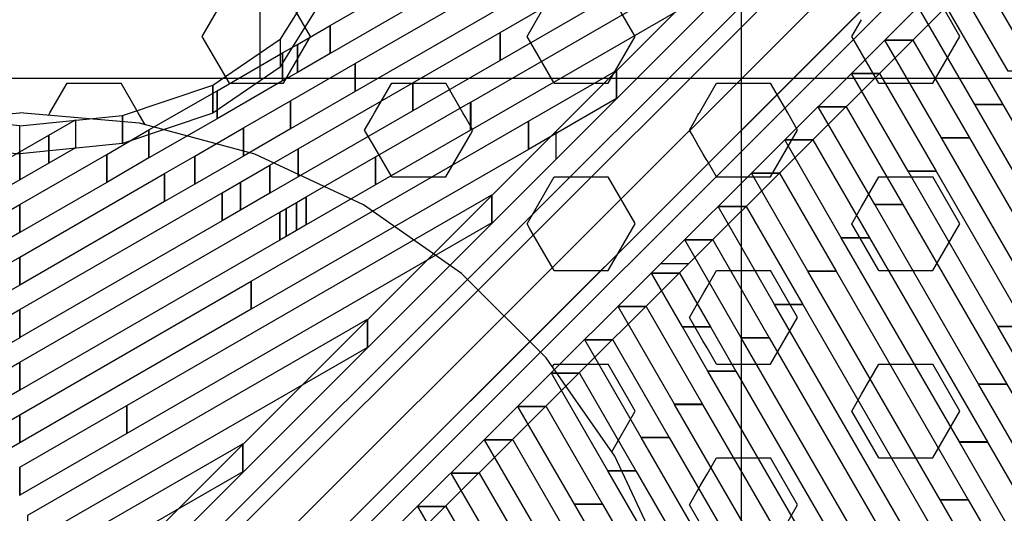
# Model space of a CAD drawing. Extents: x -4165 to 9326, y -4619 to 3412.
# Drawn here: x 728 to 1302, y 895 to 1183 of the extents above; entities that cross this region are included whole.
import ezdxf

# ---------------------------------------------------------------- set-up
doc = ezdxf.new("R2010")
doc.units = 0
doc.header["$LTSCALE"] = 350
doc.header["$MEASUREMENT"] = 0
doc.layers.add('BERLIN-05', color=7, linetype='CONTINUOUS')

msp = doc.modelspace()

# ---------------------------------------------------------------- linework, layer by layer
at = {"layer": 'BERLIN-05'}
for p, q in [((728.5, 728.5), (1457, 1457)), ((868.5, 1148.5), (868.5, 1427)), ((1148.5, 30), (1148.5, 1427)), ((1394.05388, 1424.05388), (782.55388, 812.55388)), ((782.55388, 812.55388), (1394.05388, 1424.05388)), ((765.73407, 808.16048), (1377.23407, 1419.66048)), ((1377.23407, 1419.66048), (765.73407, 808.16048)), ((1413.44727, 1413.44727), (801.94727, 801.94727)), ((801.94727, 801.94727), (1413.44727, 1413.44727)), ((1372.84067, 1402.84067), (761.34067, 791.34067)), ((761.34067, 791.34067), (1372.84067, 1402.84067)), ((1424.05388, 1394.05388), (812.55388, 782.55388)), ((812.55388, 782.55388), (1424.05388, 1394.05388)), ((1383.44727, 1383.44727), (771.94727, 771.94727)), ((771.94727, 771.94727), (1383.44727, 1383.44727)), ((1419.66048, 1377.23407), (808.16048, 765.73407)), ((808.16048, 765.73407), (1419.66048, 1377.23407)), ((1402.84067, 1372.84067), (791.34067, 761.34067)), ((791.34067, 761.34067), (1402.84067, 1372.84067)), ((834.75, 1173.03141), (850.5, 1200.31121)), ((897.75, 1173.03141), (882, 1200.31121)), ((1023.75, 1173.03141), (1039.5, 1200.31121)), ((1086.75, 1173.03141), (1071, 1200.31121)), ((1275.75, 1173.03141), (1260, 1200.31121)), ((1212.75, 1173.03141), (1218.4, 1182.8175)), ((850.5, 1145.75161), (834.75, 1173.03141)), ((882, 1145.75161), (897.75, 1173.03141)), ((1039.5, 1145.75161), (1023.75, 1173.03141)), ((1071, 1145.75161), (1086.75, 1173.03141)), ((1218.4, 1163.24532), (1212.75, 1173.03141)), ((1260, 1145.75161), (1275.75, 1173.03141)), ((1228.5, 1145.75161), (1218.4, 1163.24532)), ((1427, 1148.5), (30, 1148.5)), ((746.03978, 1128.5), (756, 1145.75161)), ((756, 1145.75161), (787.5, 1145.75161)), ((797.46022, 1128.5), (787.5, 1145.75161)), ((850.5, 1145.75161), (882, 1145.75161)), ((935.03978, 1128.5), (945, 1145.75161)), ((945, 1145.75161), (976.5, 1145.75161)), ((986.46022, 1128.5), (976.5, 1145.75161)), ((1039.5, 1145.75161), (1071, 1145.75161)), ((1124.03978, 1128.5), (1134, 1145.75161)), ((1134, 1145.75161), (1165.5, 1145.75161)), ((1175.46022, 1128.5), (1165.5, 1145.75161)), ((1228.5, 1145.75161), (1260, 1145.75161)), ((658.9, 1122.5), (728.5, 1128.5)), ((798.1, 1122.5), (728.5, 1128.5)), ((745.20819, 1127.05964), (746.03978, 1128.5)), ((800.89502, 1122.55076), (797.46022, 1128.5)), ((929.25, 1118.47181), (932.98994, 1124.94958)), ((932.98994, 1124.94958), (935.03978, 1128.5)), ((987.934, 1125.94735), (986.46022, 1128.5)), ((992.25, 1118.47181), (987.934, 1125.94735)), ((1118.25, 1118.47181), (1121.32425, 1123.79657)), ((1121.32425, 1123.79657), (1123.22332, 1127.08585)), ((1123.22332, 1127.08585), (1123.79192, 1128.07069)), ((1123.79192, 1128.07069), (1123.99252, 1128.41815)), ((1123.99252, 1128.41815), (1124.03978, 1128.5)), ((1181.25, 1118.47181), (1175.46022, 1128.5)), ((865.3, 1104.5), (798.1, 1122.5)), ((801.441, 1121.60509), (800.89502, 1122.55076)), ((933.71486, 1110.73844), (929.25, 1118.47181)), ((990.7899, 1115.94285), (992.25, 1118.47181)), ((1119.97196, 1115.48928), (1118.25, 1118.47181)), ((1165.5, 1091.19201), (1181.25, 1118.47181)), ((976.5, 1091.19201), (990.7899, 1115.94285)), ((1123.41494, 1109.52588), (1119.97196, 1115.48928)), ((945, 1091.19201), (933.71486, 1110.73844)), ((1126.31224, 1104.5076), (1123.41494, 1109.52588)), ((928.5, 1074.9), (865.3, 1104.5)), ((1128.01087, 1101.56548), (1126.31224, 1104.5076)), ((1128.5, 1100.71829), (1128.01087, 1101.56548)), ((1134, 1091.19201), (1128.5, 1100.71829)), ((945, 1091.19201), (976.5, 1091.19201)), ((1023.75, 1063.91221), (1039.5, 1091.19201)), ((1039.5, 1091.19201), (1071, 1091.19201)), ((1071.15962, 1090.91555), (1071, 1091.19201)), ((1086.4761, 1064.38662), (1071.15962, 1090.91555)), ((1134, 1091.19201), (1165.5, 1091.19201)), ((1218.4, 1073.6983), (1228.5, 1091.19201)), ((1228.5, 1091.19201), (1260, 1091.19201)), ((1275.75, 1063.91221), (1260, 1091.19201)), ((985.7, 1034.9), (928.5, 1074.9)), ((1212.75, 1063.91221), (1218.4, 1073.6983)), ((1025.45549, 1060.95822), (1023.75, 1063.91221)), ((1039.5, 1036.63241), (1025.45549, 1060.95822)), ((1071, 1036.63241), (1086.75, 1063.91221)), ((1086.75, 1063.91221), (1086.4761, 1064.38662)), ((1218.4, 1054.12612), (1212.75, 1063.91221)), ((1260, 1036.63241), (1275.75, 1063.91221)), ((1228.5, 1036.63241), (1218.4, 1054.12612)), ((1034.9, 985.7), (985.7, 1034.9)), ((1039.5, 1036.63241), (1068.28427, 1036.63241)), ((1068.28427, 1036.63241), (1071, 1036.63241)), ((1128.5, 1027.10613), (1134, 1036.63241)), ((1134, 1036.63241), (1165.5, 1036.63241)), ((1181.25, 1009.35261), (1165.5, 1036.63241)), ((1228.5, 1036.63241), (1260, 1036.63241)), ((1126.59891, 1023.81335), (1128.5, 1027.10613)), ((1118.25, 1009.35261), (1126.59891, 1023.81335)), ((1126.08972, 995.77382), (1118.25, 1009.35261)), ((1165.5, 982.07281), (1181.25, 1009.35261)), ((1128.5, 991.59909), (1126.08972, 995.77382)), ((1134, 982.07281), (1128.5, 991.59909)), ((1074.9, 928.5), (1034.9, 985.7)), ((1038.56681, 980.45647), (1039.5, 982.07281)), ((1039.5, 982.07281), (1071, 982.07281)), ((1083.46936, 960.47524), (1071, 982.07281)), ((1134, 982.07281), (1165.5, 982.07281)), ((1218.4, 964.57909), (1228.5, 982.07281)), ((1228.5, 982.07281), (1260, 982.07281)), ((1275.75, 954.79301), (1260, 982.07281)), ((1212.75, 954.79301), (1218.4, 964.57909)), ((1086.75, 954.79301), (1083.46936, 960.47524)), ((1077.78512, 939.26539), (1086.75, 954.79301)), ((1218.4, 945.00692), (1212.75, 954.79301)), ((1260, 927.51321), (1275.75, 954.79301)), ((1228.5, 927.51321), (1218.4, 945.00692)), ((1073.0758, 931.1086), (1077.78512, 939.26539)), ((1104.5, 865.3), (1074.9, 928.5)), ((1128.5, 917.98693), (1134, 927.51321)), ((1134, 927.51321), (1165.5, 927.51321)), ((1181.25, 900.23341), (1165.5, 927.51321)), ((1228.5, 927.51321), (1260, 927.51321)), ((1124.55297, 911.15048), (1128.5, 917.98693)), ((1118.25, 900.23341), (1124.55297, 911.15048)), ((1124.16856, 889.98216), (1118.25, 900.23341)), ((1165.5, 872.95361), (1181.25, 900.23341))]:
    msp.add_line(p, q, dxfattribs=at)
for points in [[(1285.7386, 1346.76945), (1040.78888, 1101.6041), (1040.78888, 1117.92685), (1285.7386, 1363.0922), (1285.7386, 1346.76945)], [(1220.62599, 1281.72324), (1008.08724, 1158.99695), (1008.08724, 1175.32575), (1220.62599, 1298.05204), (1220.62599, 1281.72324)], [(1346.76945, 1285.7386), (1101.6041, 1040.78888), (1117.92685, 1040.78888), (1363.0922, 1285.7386), (1346.76945, 1285.7386)], [(1148.1818, 1209.26891), (990.94746, 1118.47706), (990.94746, 1134.80586), (1148.1818, 1225.59772), (1148.1818, 1209.26891)], [(961.27145, 1193.20982), (909.21192, 1163.14907), (909.21192, 1179.47787), (961.27145, 1209.53862), (961.27145, 1193.20982)], [(1303.75071, 1152.82076), (1270.86622, 1209.77048), (1287.19502, 1209.77048), (1320.07951, 1152.82076), (1303.75071, 1152.82076)], [(880.0545, 1155.22922), (900.8246, 1188.2682), (900.8246, 1204.59095), (880.0545, 1171.55198), (880.0545, 1155.22922)], [(1006.94932, 1188.96274), (923.70426, 1140.89452), (923.70426, 1157.22332), (1006.94932, 1205.29154), (1006.94932, 1188.96274)], [(1284.33658, 1133.40934), (1251.45209, 1190.35907), (1267.78089, 1190.35907), (1300.66538, 1133.40934), (1284.33658, 1133.40934)], [(909.19261, 1163.13792), (890.08265, 1152.10326), (890.08265, 1168.43206), (909.19261, 1179.46672), (909.19261, 1163.13792)], [(909.21192, 1163.14907), (909.19261, 1163.13792), (909.19261, 1179.46672), (909.21192, 1179.47787), (909.21192, 1163.14907)], [(1008.07293, 1158.98869), (957.32586, 1129.68579), (957.32586, 1146.01459), (1008.07293, 1175.31749), (1008.07293, 1158.98869)], [(1008.08724, 1158.99695), (1008.07293, 1158.98869), (1008.07293, 1175.31749), (1008.08724, 1175.32575), (1008.08724, 1158.99695)], [(880.0545, 1155.22922), (840.92467, 1128.31554), (840.92467, 1144.63829), (880.0545, 1171.55198), (880.0545, 1155.22922)], [(1232.03796, 1170.94766), (1232.03575, 1170.95149), (1248.36455, 1170.95149), (1248.36676, 1170.94766), (1232.03796, 1170.94766)], [(1264.92246, 1113.99793), (1232.03796, 1170.94766), (1248.36676, 1170.94766), (1281.25126, 1113.99793), (1264.92246, 1113.99793)], [(881.42341, 1147.10315), (843.35492, 1125.12125), (843.35492, 1141.45005), (881.42341, 1163.43195), (881.42341, 1147.10315)], [(890.07602, 1152.09942), (881.42432, 1147.10367), (881.42432, 1163.43247), (890.07602, 1168.42822), (890.07602, 1152.09942)], [(890.08265, 1152.10326), (890.07602, 1152.09942), (890.07602, 1168.42822), (890.08265, 1168.43206), (890.08265, 1152.10326)], [(923.69762, 1140.89069), (886.01691, 1119.13271), (886.01691, 1135.46151), (923.69762, 1157.21949), (923.69762, 1140.89069)], [(923.70426, 1140.89452), (923.69762, 1140.89069), (923.69762, 1157.21949), (923.70426, 1157.22332), (923.70426, 1140.89452)], [(1075.73761, 1136.81459), (1024.56906, 1107.26832), (1024.56906, 1123.59712), (1075.73761, 1153.14339), (1075.73761, 1136.81459)], [(1075.75191, 1136.82285), (1075.73761, 1136.81459), (1075.73761, 1153.14339), (1075.75191, 1153.15165), (1075.75191, 1136.82285)], [(1212.62384, 1151.53625), (1212.62162, 1151.54008), (1228.95042, 1151.54008), (1228.95264, 1151.53625), (1212.62384, 1151.53625)], [(1245.50833, 1094.58652), (1212.62384, 1151.53625), (1228.95264, 1151.53625), (1261.83713, 1094.58652), (1245.50833, 1094.58652)], [(840.92467, 1128.31554), (788.38412, 1110.74695), (788.38412, 1127.0697), (840.92467, 1144.63829), (840.92467, 1128.31554)], [(843.35188, 1125.11949), (803.71062, 1102.22943), (803.71062, 1118.55824), (843.35188, 1141.44829), (843.35188, 1125.11949)], [(843.35492, 1125.12125), (843.35188, 1125.11949), (843.35188, 1141.44829), (843.35492, 1141.45005), (843.35492, 1125.12125)], [(957.31922, 1129.68196), (890.60951, 1091.16176), (890.60951, 1107.49056), (957.31922, 1146.01076), (957.31922, 1129.68196)], [(957.32586, 1129.68579), (957.31922, 1129.68196), (957.31922, 1146.01076), (957.32586, 1146.01459), (957.32586, 1129.68579)], [(886.01601, 1119.13219), (858.74805, 1103.38685), (858.74805, 1119.71565), (886.01601, 1135.46099), (886.01601, 1119.13219)], [(990.94082, 1118.47322), (935.64305, 1086.54262), (935.64305, 1102.87142), (990.94082, 1134.80202), (990.94082, 1118.47322)], [(990.94746, 1118.47706), (990.94082, 1118.47322), (990.94082, 1134.80202), (990.94746, 1134.80586), (990.94746, 1118.47706)], [(1193.20971, 1132.12484), (1193.2075, 1132.12867), (1209.5363, 1132.12867), (1209.53851, 1132.12484), (1193.20971, 1132.12484)], [(1226.0942, 1075.17511), (1193.20971, 1132.12484), (1209.53851, 1132.12484), (1242.423, 1075.17511), (1226.0942, 1075.17511)], [(1284.3388, 1133.40551), (1284.33658, 1133.40934), (1300.66538, 1133.40934), (1300.6676, 1133.40551), (1284.3388, 1133.40551)], [(1320.21929, 1071.26728), (1284.3388, 1133.40551), (1300.6676, 1133.40551), (1336.54809, 1071.26728), (1320.21929, 1071.26728)], [(668.61622, 1110.74688), (728.52301, 1104.64383), (728.52301, 1120.96658), (668.61622, 1127.06963), (668.61622, 1110.74688)], [(788.38412, 1110.74695), (728.47734, 1104.64383), (728.47734, 1120.96658), (788.38412, 1127.0697), (788.38412, 1110.74695)], [(761.02812, 1108.20613), (745.48214, 1099.22941), (745.48214, 1115.55821), (761.02812, 1124.53493), (761.02812, 1108.20613)], [(1024.56242, 1107.26449), (863.19885, 1014.08829), (863.19885, 1030.41709), (1024.56242, 1123.59329), (1024.56242, 1107.26449)], [(1024.56906, 1107.26832), (1024.56242, 1107.26449), (1024.56242, 1123.59329), (1024.56906, 1123.59712), (1024.56906, 1107.26832)], [(803.70536, 1102.2264), (779.10374, 1088.02068), (779.10374, 1104.34948), (803.70536, 1118.5552), (803.70536, 1102.2264)], [(795.83917, 856.43875), (1040.78888, 1101.6041), (1040.78888, 1117.92685), (795.83917, 872.7615), (795.83917, 856.43875)], [(803.71062, 1102.22943), (803.70536, 1102.2264), (803.70536, 1118.5552), (803.71062, 1118.55824), (803.71062, 1102.22943)], [(858.74501, 1103.38509), (830.35109, 1086.98959), (830.35109, 1103.31839), (858.74501, 1119.71389), (858.74501, 1103.38509)], [(858.74805, 1103.38685), (858.74501, 1103.38509), (858.74501, 1119.71389), (858.74805, 1119.71565), (858.74805, 1103.38685)], [(745.4755, 1099.22558), (728.5241, 1089.43732), (728.5241, 1105.76612), (745.4755, 1115.55438), (745.4755, 1099.22558)], [(745.48214, 1099.22941), (745.4755, 1099.22558), (745.4755, 1115.55438), (745.48214, 1115.55821), (745.48214, 1099.22941)], [(1173.79558, 1112.71343), (1173.79337, 1112.71726), (1190.12217, 1112.71726), (1190.12438, 1112.71343), (1173.79558, 1112.71343)], [(1206.68008, 1055.7637), (1173.79558, 1112.71343), (1190.12438, 1112.71343), (1223.00888, 1055.7637), (1206.68008, 1055.7637)], [(1264.92467, 1113.9941), (1264.92246, 1113.99793), (1281.25126, 1113.99793), (1281.25347, 1113.9941), (1264.92467, 1113.9941)], [(1309.01165, 1037.64378), (1264.92467, 1113.9941), (1281.25347, 1113.9941), (1325.34045, 1037.64378), (1309.01165, 1037.64378)], [(890.6086, 1091.16123), (874.14118, 1081.65244), (874.14118, 1097.98124), (890.6086, 1107.49003), (890.6086, 1091.16123)], [(728.47631, 1089.40973), (595.35457, 1012.54122), (595.35457, 1028.87002), (728.47631, 1105.73853), (728.47631, 1089.40973)], [(728.52409, 1089.43732), (728.47631, 1089.40973), (728.47631, 1105.73853), (728.52409, 1105.76612), (728.52409, 1089.43732)], [(779.0971, 1088.01684), (728.52624, 1058.8157), (728.52624, 1075.1445), (779.0971, 1104.34565), (779.0971, 1088.01684)], [(779.10374, 1088.02068), (779.0971, 1088.01684), (779.0971, 1104.34565), (779.10374, 1104.34948), (779.10374, 1088.02068)], [(830.34583, 1086.98655), (812.72534, 1076.81194), (812.72534, 1093.14075), (830.34583, 1103.31535), (830.34583, 1086.98655)], [(830.35109, 1086.98959), (830.34583, 1086.98655), (830.34583, 1103.31535), (830.35109, 1103.31839), (830.35109, 1086.98959)], [(935.62874, 1086.53436), (895.20211, 1063.1908), (895.20211, 1079.5196), (935.62874, 1102.86316), (935.62874, 1086.53436)], [(935.64305, 1086.54262), (935.62874, 1086.53436), (935.62874, 1102.86316), (935.64305, 1102.87142), (935.64305, 1086.54262)], [(874.13814, 1081.65069), (856.99157, 1071.74974), (856.99157, 1088.07854), (874.13814, 1097.97949), (874.13814, 1081.65069)], [(874.14118, 1081.65244), (874.13814, 1081.65069), (874.13814, 1097.97949), (874.14118, 1097.98124), (874.14118, 1081.65244)], [(1245.51054, 1094.58269), (1245.50833, 1094.58652), (1261.83713, 1094.58652), (1261.83934, 1094.58269), (1245.51054, 1094.58269)], [(1297.80401, 1004.02029), (1245.51054, 1094.58269), (1261.83934, 1094.58269), (1314.13281, 1004.02029), (1297.80401, 1004.02029)], [(812.7187, 1076.80811), (728.52838, 1028.19407), (728.52838, 1044.52287), (812.7187, 1093.13691), (812.7187, 1076.80811)], [(812.72534, 1076.81194), (812.7187, 1076.80811), (812.7187, 1093.13691), (812.72534, 1093.14075), (812.72534, 1076.81194)], [(1154.38146, 1093.30202), (1154.37924, 1093.30585), (1170.70804, 1093.30585), (1170.71026, 1093.30202), (1154.38146, 1093.30202)], [(1187.26595, 1036.35229), (1154.38146, 1093.30202), (1170.71026, 1093.30202), (1203.59475, 1036.35229), (1187.26595, 1036.35229)], [(856.9863, 1071.7467), (846.34694, 1065.60321), (846.34694, 1081.93201), (856.9863, 1088.0755), (856.9863, 1071.7467)], [(856.99157, 1071.74974), (856.9863, 1071.7467), (856.9863, 1088.0755), (856.99157, 1088.07854), (856.99157, 1071.74974)], [(846.3403, 1065.59938), (728.53052, 997.57245), (728.53052, 1013.90125), (846.3403, 1081.92818), (846.3403, 1065.59938)], [(1003.29341, 1064.36026), (790.75466, 941.63396), (790.75466, 957.96276), (1003.29341, 1080.68906), (1003.29341, 1064.36026)], [(846.34694, 1065.60321), (846.3403, 1065.59938), (846.3403, 1081.92818), (846.34694, 1081.93201), (846.34694, 1065.60321)], [(895.2012, 1063.19027), (889.53431, 1059.91804), (889.53431, 1076.24684), (895.2012, 1079.51908), (895.2012, 1063.19027)], [(1003.30772, 1064.36852), (1003.29341, 1064.36026), (1003.29341, 1080.68906), (1003.30772, 1080.69732), (1003.30772, 1064.36852)], [(728.47428, 1058.7857), (614.76604, 993.12712), (614.76604, 1009.45592), (728.47428, 1075.1145), (728.47428, 1058.7857)], [(728.52624, 1058.8157), (728.47428, 1058.7857), (728.47428, 1075.1145), (728.52624, 1075.1445), (728.52624, 1058.8157)], [(883.62678, 1056.50685), (879.96855, 1054.39448), (879.96855, 1070.72328), (883.62678, 1072.83565), (883.62678, 1056.50685)], [(883.63204, 1056.50989), (883.62678, 1056.50685), (883.62678, 1072.83565), (883.63204, 1072.83869), (883.63204, 1056.50989)], [(889.53127, 1059.91628), (883.63204, 1056.50989), (883.63204, 1072.83869), (889.53127, 1076.24508), (889.53127, 1059.91628)], [(889.53431, 1059.91804), (889.53127, 1059.91628), (889.53127, 1076.24508), (889.53431, 1076.24684), (889.53431, 1059.91804)], [(1134.96733, 1073.89061), (1134.96512, 1073.89444), (1151.29392, 1073.89444), (1151.29613, 1073.89061), (1134.96733, 1073.89061)], [(1167.85182, 1016.94088), (1134.96733, 1073.89061), (1151.29613, 1073.89061), (1184.18062, 1016.94088), (1167.85182, 1016.94088)], [(1226.09642, 1075.17128), (1226.0942, 1075.17511), (1242.423, 1075.17511), (1242.42522, 1075.17128), (1226.09642, 1075.17128)], [(1286.59637, 970.3968), (1226.09642, 1075.17128), (1242.42522, 1075.17128), (1302.92517, 970.3968), (1286.59637, 970.3968)], [(879.96191, 1054.39064), (728.53266, 966.95082), (728.53266, 983.27962), (879.96191, 1070.71945), (879.96191, 1054.39064)], [(879.96855, 1054.39448), (879.96191, 1054.39064), (879.96191, 1070.71945), (879.96855, 1070.72328), (879.96855, 1054.39448)], [(1115.5532, 1054.4792), (1115.55099, 1054.48303), (1131.87979, 1054.48303), (1131.882, 1054.4792), (1115.5532, 1054.4792)], [(1148.4377, 997.52947), (1115.5532, 1054.4792), (1131.882, 1054.4792), (1164.7665, 997.52947), (1148.4377, 997.52947)], [(1206.68229, 1055.75987), (1206.68008, 1055.7637), (1223.00888, 1055.7637), (1223.01109, 1055.75987), (1206.68229, 1055.75987)], [(1275.38872, 936.77331), (1206.68229, 1055.75987), (1223.01109, 1055.75987), (1291.71753, 936.77331), (1275.38872, 936.77331)], [(728.47225, 1028.16166), (634.17751, 973.71303), (634.17751, 990.04183), (728.47225, 1044.49046), (728.47225, 1028.16166)], [(728.52838, 1028.19407), (728.47225, 1028.16166), (728.47225, 1044.49046), (728.52838, 1044.52287), (728.52838, 1028.19407)], [(856.43867, 795.83794), (1101.60373, 1040.78852), (1117.92648, 1040.78852), (872.76142, 795.83794), (856.43867, 795.83794)], [(1096.13909, 1035.06777), (1096.13687, 1035.0716), (1112.46567, 1035.0716), (1112.46789, 1035.06777), (1096.13909, 1035.06777)], [(1114.17457, 1003.83372), (1096.13909, 1035.06777), (1112.46789, 1035.06777), (1130.50337, 1003.83372), (1114.17457, 1003.83372)], [(1187.26816, 1036.34846), (1187.26595, 1036.35229), (1203.59475, 1036.35229), (1203.59696, 1036.34846), (1187.26816, 1036.34846)], [(1264.18108, 903.14982), (1187.26816, 1036.34846), (1203.59696, 1036.34846), (1280.50988, 903.14982), (1264.18108, 903.14982)], [(863.18455, 1014.08003), (728.5348, 936.3292), (728.5348, 952.658), (863.18455, 1030.40883), (863.18455, 1014.08003)], [(863.19885, 1014.08829), (863.18455, 1014.08003), (863.18455, 1030.40883), (863.19885, 1030.41709), (863.19885, 1014.08829)], [(1076.72499, 1015.6563), (1076.72278, 1015.66013), (1093.05158, 1015.66013), (1093.05379, 1015.6563), (1076.72499, 1015.6563)], [(1109.60947, 958.7066), (1076.72499, 1015.6563), (1093.05379, 1015.6563), (1125.93827, 958.7066), (1109.60947, 958.7066)], [(1167.85404, 1016.93705), (1167.85182, 1016.94088), (1184.18062, 1016.94088), (1184.18284, 1016.93705), (1167.85404, 1016.93705)], [(1252.97344, 869.52633), (1167.85404, 1016.93705), (1184.18284, 1016.93705), (1269.30224, 869.52633), (1252.97344, 869.52633)], [(728.47021, 997.53763), (653.58898, 954.29894), (653.58898, 970.62774), (728.47021, 1013.86643), (728.47021, 997.53763)], [(728.53052, 997.57245), (728.47021, 997.53763), (728.47021, 1013.86643), (728.53052, 1013.90125), (728.53052, 997.57245)], [(930.84922, 991.90593), (733.18054, 877.76606), (733.18054, 894.09486), (930.84922, 1008.23473), (930.84922, 991.90593)], [(930.86353, 991.91419), (930.84922, 991.90593), (930.84922, 1008.23473), (930.86353, 1008.24299), (930.86353, 991.91419)], [(1114.18888, 1003.80894), (1114.17559, 1003.83195), (1130.50439, 1003.83195), (1130.51768, 1003.80894), (1114.18888, 1003.80894)], [(1129.02357, 978.11806), (1114.1899, 1003.80718), (1130.5187, 1003.80718), (1145.35237, 978.11806), (1129.02357, 978.11806)], [(1297.82217, 1003.98883), (1297.80784, 1004.01365), (1314.13664, 1004.01365), (1314.15097, 1003.98883), (1297.82217, 1003.98883)], [(1369.2627, 880.26734), (1297.82601, 1003.98219), (1314.15481, 1003.98219), (1385.5915, 880.26734), (1369.2627, 880.26734)], [(1148.43991, 997.52564), (1148.4377, 997.52947), (1164.7665, 997.52947), (1164.76871, 997.52564), (1148.43991, 997.52564)], [(1241.7658, 835.90283), (1148.43991, 997.52564), (1164.76871, 997.52564), (1258.0946, 835.90283), (1241.7658, 835.90283)], [(1057.3109, 996.24483), (1057.30869, 996.24866), (1073.63749, 996.24866), (1073.6397, 996.24483), (1057.3109, 996.24483)], [(1090.19538, 939.29513), (1057.3109, 996.24483), (1073.6397, 996.24483), (1106.52418, 939.29513), (1090.19538, 939.29513)], [(728.46818, 966.91359), (673.00045, 934.88484), (673.00045, 951.21365), (728.46818, 983.24239), (728.46818, 966.91359)], [(728.53266, 966.95082), (728.46818, 966.91359), (728.46818, 983.24239), (728.53266, 983.27962), (728.53266, 966.95082)], [(1037.89681, 976.83336), (1037.89459, 976.8372), (1054.2234, 976.8372), (1054.22561, 976.83336), (1037.89681, 976.83336)], [(1070.78128, 919.88367), (1037.89681, 976.83336), (1054.22561, 976.83336), (1087.11008, 919.88367), (1070.78128, 919.88367)], [(1129.02578, 978.11422), (1129.02357, 978.11806), (1145.35237, 978.11806), (1145.35458, 978.11422), (1129.02578, 978.11422)], [(1230.55816, 802.27934), (1129.02578, 978.11422), (1145.35458, 978.11422), (1246.88696, 802.27934), (1230.55816, 802.27934)], [(1286.61231, 970.36918), (1286.6002, 970.39016), (1302.929, 970.39016), (1302.94112, 970.36918), (1286.61231, 970.36918)], [(1369.2627, 827.23433), (1286.61615, 970.36254), (1302.94495, 970.36254), (1385.5915, 827.23433), (1369.2627, 827.23433)], [(790.74036, 941.6257), (728.53694, 905.70757), (728.53694, 922.03637), (790.74036, 957.9545), (790.74036, 941.6257)], [(790.75466, 941.63396), (790.74036, 941.6257), (790.74036, 957.9545), (790.75466, 957.96276), (790.75466, 941.63396)], [(1018.48271, 957.42189), (1018.4805, 957.42573), (1034.8093, 957.42573), (1034.81152, 957.42189), (1018.48271, 957.42189)], [(1051.36719, 900.4722), (1018.48271, 957.42189), (1034.81152, 957.42189), (1067.69599, 900.4722), (1051.36719, 900.4722)], [(1109.61168, 958.70277), (1109.60947, 958.7066), (1125.93827, 958.7066), (1125.94048, 958.70277), (1109.61168, 958.70277)], [(1156.00647, 878.35576), (1109.61168, 958.70277), (1125.94048, 958.70277), (1172.33527, 878.35576), (1156.00647, 878.35576)], [(728.46615, 936.28955), (692.41192, 915.47075), (692.41192, 931.79955), (728.46615, 952.61836), (728.46615, 936.28955)], [(728.5348, 936.3292), (728.46615, 936.28955), (728.46615, 952.61836), (728.5348, 952.658), (728.5348, 936.3292)], [(858.40503, 919.45161), (766.80214, 866.55733), (766.80214, 882.88613), (858.40503, 935.78041), (858.40503, 919.45161)], [(858.41933, 919.45987), (858.40503, 919.45161), (858.40503, 935.78041), (858.41933, 935.78867), (858.41933, 919.45987)], [(999.06862, 938.01043), (999.06641, 938.01426), (1015.39521, 938.01426), (1015.39742, 938.01043), (999.06862, 938.01043)], [(1031.9531, 881.06073), (999.06862, 938.01043), (1015.39742, 938.01043), (1048.2819, 881.06073), (1031.9531, 881.06073)], [(1090.19759, 939.2913), (1090.19538, 939.29513), (1106.52418, 939.29513), (1106.52639, 939.2913), (1090.19759, 939.2913)], [(1197.83838, 752.8778), (1090.19759, 939.2913), (1106.52639, 939.2913), (1214.16718, 752.8778), (1197.83838, 752.8778)], [(1275.40246, 936.74953), (1275.39256, 936.76667), (1291.72136, 936.76667), (1291.73126, 936.74953), (1275.40246, 936.74953)], [(1369.2627, 774.20132), (1275.40629, 936.74289), (1291.73509, 936.74289), (1385.5915, 774.20132), (1369.2627, 774.20132)], [(728.53694, 905.70757), (728.46412, 905.66552), (728.46412, 921.99432), (728.53694, 922.03637), (728.53694, 905.70757)], [(979.65453, 918.59896), (979.65232, 918.60279), (995.98112, 918.60279), (995.98333, 918.59896), (979.65453, 918.59896)], [(1012.539, 861.64926), (979.65453, 918.59896), (995.98333, 918.59896), (1028.8678, 861.64926), (1012.539, 861.64926)], [(1070.7835, 919.87983), (1070.78128, 919.88367), (1087.11008, 919.88367), (1087.1123, 919.87983), (1070.7835, 919.87983)], [(1181.29035, 728.50284), (1070.7835, 919.87983), (1087.1123, 919.87983), (1197.61915, 728.50284), (1181.29035, 728.50284)], [(1051.3694, 900.46836), (1051.36719, 900.4722), (1067.69599, 900.4722), (1067.6982, 900.46836), (1051.3694, 900.46836)], [(1150.66545, 728.50637), (1051.3694, 900.46836), (1067.6982, 900.46836), (1166.99425, 728.50637), (1150.66545, 728.50637)], [(1264.1926, 903.12987), (1264.18492, 903.14318), (1280.51372, 903.14318), (1280.5214, 903.12987), (1264.1926, 903.12987)], [(1365.02916, 728.5), (1264.19643, 903.12324), (1280.52523, 903.12324), (1381.35797, 728.5), (1365.02916, 728.5)], [(960.24044, 899.18749), (960.23822, 899.19132), (976.56702, 899.19132), (976.56924, 899.18749), (960.24044, 899.18749)], [(993.12491, 842.23779), (960.24044, 899.18749), (976.56924, 899.18749), (1009.45371, 842.23779), (993.12491, 842.23779)]]:
    msp.add_lwpolyline(points, dxfattribs=at)

doc.saveas('drawing.dxf')
